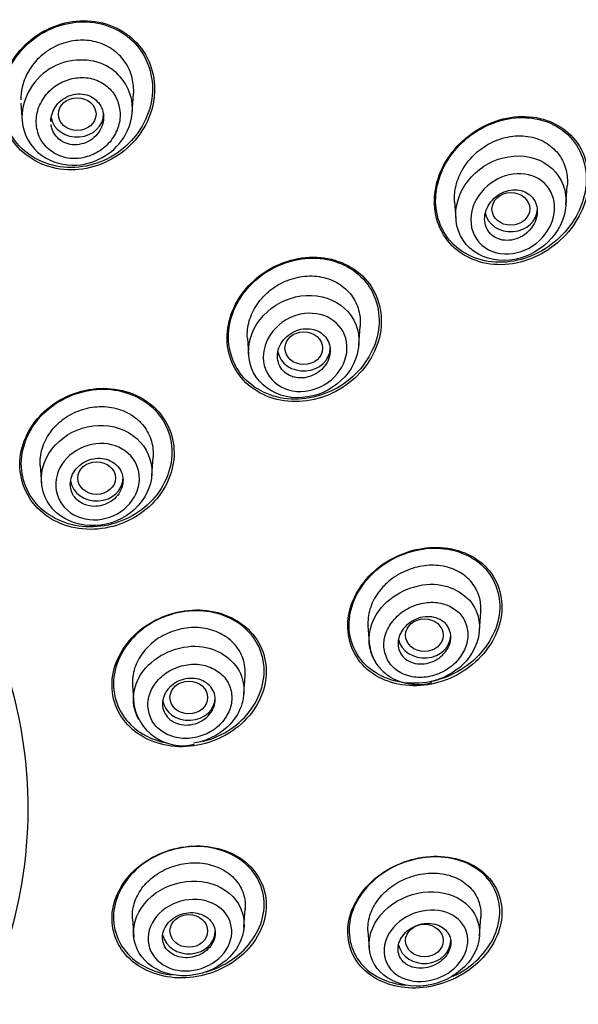
# Model space of a CAD drawing. Units: millimetres. Extents: x -21 to 982, y -32 to 2027.
# Drawn here: x 213 to 227, y 1565 to 1591 of the extents above; entities that cross this region are included whole.
import ezdxf

# ---------------------------------------------------------------- set-up
doc = ezdxf.new("R2010")
doc.units = ezdxf.units.MM
doc.layers.add('Default', color=7, linetype='Continuous')
doc.layers.add('DV1_Default', color=7, linetype='Continuous')

# ---------------------------------------------------------------- blocks, each defined once
blk = doc.blocks.new('SE')
at = {"layer": 'DV1_Default', "color": 7, "linetype": 'Continuous'}
for p, q in [((215.502, 1588.252), (215.537, 1588.755)), ((212.543, 1588.514), (212.579, 1588.011)), ((227.016, 1585.799), (227.052, 1586.323)), ((224.059, 1585.896), (224.09, 1585.45)), ((221.518, 1582.091), (221.553, 1582.594)), ((218.559, 1582.27), (218.59, 1581.827)), ((216.02, 1578.631), (216.054, 1579.116)), ((213.06, 1578.89), (213.094, 1578.405)), ((224.72, 1574.506), (224.755, 1575.01)), ((221.76, 1574.64), (221.791, 1574.198)), ((218.467, 1572.831), (218.501, 1573.317)), ((215.507, 1573.059), (215.541, 1572.573)), ((218.468, 1566.643), (218.502, 1567.129)), ((215.507, 1566.866), (215.541, 1566.38)), ((224.72, 1566.411), (224.755, 1566.914)), ((221.76, 1566.539), (221.791, 1566.098))]:
    blk.add_line(p, q, dxfattribs=at)
blk.add_arc((216.838, 1572.767), 1.308, 186.79, 283.6449, dxfattribs=at)
for centre, major_axis, start_param, end_param in [((196.717, 1576.32), (51.961, 0), -0.447532, 3.589125), ((196.717, 1576.381), (51.725, 0), -0.447532, 3.589125), ((196.717, 1576.748), (-50.8, 0), 3.141593, 6.283185), ((196.717, 1575.698), (50.555, 0), 0, 4.670691), ((196.717, 1575.913), (50.8, 0), 0, 1.024846), ((214.04, 1588.218), (-0.7, 0), 0.168368, 3.141593), ((225.556, 1585.704), (-0.7, 0), 0.174144, 3.141593), ((220.057, 1582.009), (-0.7, 0), 0.156012, 3.141593), ((214.557, 1578.56), (-0.7, 0), 0.137572, 3.141593), ((196.717, 1575.913), (50.8, 0), 4.754282, 6.283185), ((196.717, 1575.698), (50.555, 0), 4.754472, 6.283185), ((223.258, 1574.392), (-0.7, 0), 0.193613, 3.141593), ((196.717, 1569.793), (-16.021, 0), 2.826444, 3.381956), ((217.004, 1572.738), (-0.7, 0), 0.122933, 3.141593), ((217.004, 1566.542), (-0.7, 0), 0.18013, 3.141593), ((223.258, 1566.286), (-0.7, 0), 0.199756, 3.141593)]:
    blk.add_ellipse(centre, major_axis=major_axis, ratio=0.866025, start_param=start_param, end_param=end_param, dxfattribs=at)
for centre, major_axis, ratio in [((214.04, 1588.218), (-0.5, -0.001), 0.866104), ((225.553, 1585.703), (-0.501, -0.003), 0.865109), ((220.056, 1582.008), (-0.5, -0.001), 0.865797), ((214.557, 1578.56), (-0.5, 0), 0.866025), ((223.257, 1574.392), (-0.5, 0), 0.865597), ((217.004, 1572.738), (-0.5, 0), 0.866025), ((217.004, 1566.542), (-0.5, 0), 0.866025), ((223.257, 1566.286), (-0.5, 0), 0.865597)]:
    blk.add_ellipse(centre, major_axis=major_axis, ratio=ratio, dxfattribs=at)
for points, knots in [([(248.549, 1557.543), (249.144, 1558.678), (250.087, 1560.5), (251.327, 1563.489), (252.247, 1566.177), (252.915, 1568.595), (253.377, 1570.683), (253.69, 1572.47), (253.896, 1573.973), (254.029, 1575.248), (254.117, 1576.364), (254.178, 1577.503), (254.212, 1578.762), (254.206, 1580.233), (254.133, 1582.045), (253.964, 1584.028), (253.7, 1585.988), (253.439, 1587.46), (253.183, 1588.709), (252.933, 1589.789), (252.639, 1590.921), (252.355, 1591.91), (252.078, 1592.805), (251.773, 1593.726), (251.411, 1594.745), (250.959, 1595.922), (250.385, 1597.296), (249.645, 1598.908), (248.714, 1600.738), (247.672, 1602.575), (246.46, 1604.507), (245.068, 1606.515), (243.224, 1608.89), (241.074, 1611.324), (238.866, 1613.509), (237.054, 1615.123), (235.509, 1616.402), (233.944, 1617.613), (232.399, 1618.716), (231.022, 1619.635), (229.895, 1620.348), (228.661, 1621.092), (227.14, 1621.956), (225.149, 1623.001), (222.811, 1624.103), (220.582, 1625.032), (218.661, 1625.751), (216.916, 1626.348), (214.981, 1626.944), (212.815, 1627.529), (210.5, 1628.064), (207.873, 1628.567), (205.185, 1628.961), (202.338, 1629.255), (199.535, 1629.434), (197.746, 1629.457), (196.717, 1629.468)], [0, 0, 0, 0, 0.033457, 0.063682, 0.09175, 0.116459, 0.136811, 0.154279, 0.169599, 0.181371, 0.192085, 0.202493, 0.214785, 0.229168, 0.245855, 0.2683, 0.288316, 0.304163, 0.312376, 0.32471, 0.336776, 0.346566, 0.354769, 0.3641, 0.37481, 0.386241, 0.40054, 0.417929, 0.437536, 0.459758, 0.478719, 0.502759, 0.528751, 0.56338, 0.593967, 0.615192, 0.630314, 0.648898, 0.669411, 0.681981, 0.69385, 0.705477, 0.720802, 0.74094, 0.765802, 0.789858, 0.805109, 0.82011, 0.838556, 0.858463, 0.879061, 0.900804, 0.928425, 0.949823, 0.97568, 1, 1, 1, 1]), ([(247.577, 1557.016), (247.842, 1557.514), (248.433, 1558.626), (249.315, 1560.508), (250.294, 1562.88), (251.231, 1565.641), (252.14, 1569.121), (252.976, 1574.147), (253.143, 1582.277), (250.812, 1592.9), (244.756, 1604.116), (237.136, 1612.089), (229.849, 1617.297), (224.015, 1620.501), (217.639, 1623.114), (211.797, 1624.753), (207.033, 1625.621), (203.495, 1626.065), (200.221, 1626.33), (197.858, 1626.364), (196.717, 1626.38)], [0, 0, 0, 0, 0.016847, 0.037637, 0.062369, 0.094146, 0.125913, 0.171839, 0.249877, 0.374747, 0.500394, 0.625617, 0.68828, 0.750522, 0.808333, 0.874991, 0.9129, 0.937349, 0.969771, 1, 1, 1, 1]), ([(215.624, 1590.107), (215.273, 1590.486), (214.752, 1590.7), (213.683, 1590.698), (213.138, 1590.483), (212.328, 1589.764), (212.062, 1589.265), (211.957, 1588.228), (212.122, 1587.711), (212.821, 1586.956), (213.339, 1586.74), (214.423, 1586.74), (214.964, 1586.956), (215.77, 1587.673), (216.036, 1588.179), (216.138, 1589.205), (215.975, 1589.728), (215.624, 1590.107)], [0, 0, 0, 0, 0.125, 0.125, 0.25, 0.25, 0.375, 0.375, 0.5, 0.5, 0.625, 0.625, 0.75, 0.75, 0.875, 0.875, 1, 1, 1, 1]), ([(215.576, 1590.095), (215.232, 1590.464), (214.722, 1590.671), (213.678, 1590.665), (213.146, 1590.454), (212.357, 1589.749), (212.1, 1589.262), (211.999, 1588.249), (212.162, 1587.745), (212.847, 1587.01), (213.354, 1586.8), (214.412, 1586.804), (214.94, 1587.016), (215.724, 1587.719), (215.983, 1588.214), (216.08, 1589.216), (215.92, 1589.726), (215.576, 1590.095)], [0, 0, 0, 0, 0.125, 0.125, 0.25, 0.25, 0.375, 0.375, 0.5, 0.5, 0.625, 0.625, 0.75, 0.75, 0.875, 0.875, 1, 1, 1, 1]), ([(215.537, 1588.75), (215.547, 1588.896), (215.535, 1589.043), (215.5, 1589.182), (215.461, 1589.338), (215.392, 1589.488), (215.299, 1589.619), (215.209, 1589.745), (215.094, 1589.857), (214.963, 1589.945), (214.834, 1590.031), (214.687, 1590.096), (214.534, 1590.135), (214.38, 1590.174), (214.216, 1590.188), (214.055, 1590.176), (213.891, 1590.164), (213.725, 1590.125), (213.57, 1590.063), (213.411, 1589.999), (213.259, 1589.909), (213.127, 1589.801), (212.991, 1589.689), (212.872, 1589.555), (212.78, 1589.409), (212.686, 1589.261), (212.616, 1589.098), (212.578, 1588.931), (212.552, 1588.82), (212.539, 1588.707), (212.54, 1588.595)], [0, 0, 0, 0, 0.094103, 0.094103, 0.094103, 0.199444, 0.199444, 0.199444, 0.301513, 0.301513, 0.301513, 0.401669, 0.401669, 0.401669, 0.501875, 0.501875, 0.501875, 0.604119, 0.604119, 0.604119, 0.709601, 0.709601, 0.709601, 0.817951, 0.817951, 0.817951, 0.927622, 0.927622, 0.927622, 1, 1, 1, 1]), ([(215.487, 1588.589), (215.544, 1588.277), (215.426, 1587.688), (214.82, 1587.058), (213.97, 1586.773), (212.974, 1587.04), (212.328, 1588.156), (213.1, 1589.632), (214.814, 1589.773), (215.413, 1588.992), (215.487, 1588.589)], [0, 0, 0, 0, 0.110109, 0.194782, 0.283024, 0.393859, 0.518646, 0.697357, 0.857493, 1, 1, 1, 1]), ([(215.157, 1588.409), (215.13, 1588.539), (215.029, 1588.789), (214.725, 1589.06), (214.335, 1589.207), (213.903, 1589.183), (213.493, 1589.019), (213.169, 1588.711), (212.961, 1588.318), (212.938, 1587.878), (213.079, 1587.461), (213.413, 1587.163), (213.844, 1587.009), (214.305, 1587.064), (214.722, 1587.264), (215.02, 1587.598), (215.19, 1587.997), (215.185, 1588.276), (215.157, 1588.409)], [0, 0, 0, 0, 0.059984, 0.119518, 0.179134, 0.23933, 0.300957, 0.362347, 0.426716, 0.489763, 0.555608, 0.620945, 0.685703, 0.751381, 0.813886, 0.877733, 0.938903, 1, 1, 1, 1]), ([(213.34, 1588.024), (213.34, 1588.073), (213.346, 1588.123), (213.357, 1588.172), (213.374, 1588.247), (213.405, 1588.322), (213.446, 1588.389), (213.489, 1588.458), (213.544, 1588.521), (213.606, 1588.574), (213.67, 1588.627), (213.743, 1588.671), (213.82, 1588.702), (213.897, 1588.732), (213.979, 1588.751), (214.06, 1588.755), (214.14, 1588.759), (214.22, 1588.75), (214.294, 1588.728), (214.366, 1588.707), (214.435, 1588.673), (214.494, 1588.63), (214.552, 1588.587), (214.603, 1588.533), (214.642, 1588.474), (214.681, 1588.414), (214.709, 1588.346), (214.725, 1588.277), (214.741, 1588.206), (214.744, 1588.131), (214.736, 1588.058), (214.726, 1587.982), (214.704, 1587.907), (214.67, 1587.837), (214.635, 1587.765), (214.587, 1587.697), (214.531, 1587.639), (214.473, 1587.58), (214.405, 1587.53), (214.331, 1587.491), (214.257, 1587.453), (214.177, 1587.427), (214.095, 1587.414), (214.016, 1587.402), (213.934, 1587.402), (213.856, 1587.416), (213.781, 1587.43), (213.708, 1587.457), (213.644, 1587.494), (213.58, 1587.531), (213.524, 1587.579), (213.478, 1587.634), (213.433, 1587.689), (213.397, 1587.753), (213.374, 1587.82), (213.361, 1587.86), (213.351, 1587.9), (213.346, 1587.942)], [0, 0, 0, 0, 0.035709, 0.035709, 0.035709, 0.091445, 0.091445, 0.091445, 0.148222, 0.148222, 0.148222, 0.205539, 0.205539, 0.205539, 0.262246, 0.262246, 0.262246, 0.317448, 0.317448, 0.317448, 0.370979, 0.370979, 0.370979, 0.42345, 0.42345, 0.42345, 0.475889, 0.475889, 0.475889, 0.529287, 0.529287, 0.529287, 0.584237, 0.584237, 0.584237, 0.640702, 0.640702, 0.640702, 0.697979, 0.697979, 0.697979, 0.754953, 0.754953, 0.754953, 0.810622, 0.810622, 0.810622, 0.864618, 0.864618, 0.864618, 0.917346, 0.917346, 0.917346, 0.969722, 0.969722, 0.969722, 1, 1, 1, 1]), ([(227.144, 1587.661), (226.79, 1588.015), (226.269, 1588.187), (225.216, 1588.12), (224.682, 1587.883), (223.872, 1587.141), (223.595, 1586.635), (223.475, 1585.595), (223.64, 1585.08), (224.346, 1584.371), (224.866, 1584.194), (225.931, 1584.261), (226.463, 1584.499), (227.269, 1585.242), (227.546, 1585.756), (227.663, 1586.787), (227.498, 1587.307), (227.144, 1587.661)], [0, 0, 0, 0, 0.125, 0.125, 0.25, 0.25, 0.375, 0.375, 0.5, 0.5, 0.625, 0.625, 0.75, 0.75, 0.875, 0.875, 1, 1, 1, 1]), ([(227.064, 1587.674), (226.708, 1588.011), (226.194, 1588.165), (225.165, 1588.075), (224.647, 1587.834), (223.871, 1587.094), (223.61, 1586.594), (223.517, 1585.579), (223.692, 1585.081), (224.401, 1584.408), (224.915, 1584.249), (225.956, 1584.338), (226.471, 1584.581), (227.243, 1585.323), (227.503, 1585.829), (227.594, 1586.836), (227.42, 1587.338), (227.064, 1587.674)], [0, 0, 0, 0, 0.125, 0.125, 0.25, 0.25, 0.375, 0.375, 0.5, 0.5, 0.625, 0.625, 0.75, 0.75, 0.875, 0.875, 1, 1, 1, 1]), ([(224.059, 1585.892), (224.051, 1586.014), (224.059, 1586.139), (224.084, 1586.262), (224.115, 1586.418), (224.173, 1586.573), (224.252, 1586.717), (224.335, 1586.867), (224.443, 1587.009), (224.568, 1587.131), (224.699, 1587.258), (224.851, 1587.367), (225.012, 1587.45), (225.177, 1587.535), (225.357, 1587.595), (225.536, 1587.623), (225.712, 1587.651), (225.893, 1587.649), (226.062, 1587.617), (226.224, 1587.585), (226.379, 1587.524), (226.514, 1587.438), (226.641, 1587.356), (226.753, 1587.249), (226.839, 1587.127), (226.922, 1587.008), (226.984, 1586.872), (227.019, 1586.729), (227.051, 1586.598), (227.062, 1586.458), (227.052, 1586.319)], [0, 0, 0, 0, 0.077878, 0.077878, 0.077878, 0.177186, 0.177186, 0.177186, 0.281493, 0.281493, 0.281493, 0.390474, 0.390474, 0.390474, 0.50198, 0.50198, 0.50198, 0.6119, 0.6119, 0.6119, 0.716975, 0.716975, 0.716975, 0.81645, 0.81645, 0.81645, 0.912147, 0.912147, 0.912147, 1, 1, 1, 1]), ([(226.049, 1587.079), (225.686, 1587.156), (225.293, 1587.087), (224.626, 1586.726), (224.345, 1586.428), (224.053, 1585.731), (224.048, 1585.321), (224.383, 1584.661), (224.718, 1584.428), (225.462, 1584.289), (225.861, 1584.372), (226.521, 1584.754), (226.789, 1585.057), (227.057, 1585.744), (227.054, 1586.135), (226.725, 1586.777), (226.411, 1587.002), (226.049, 1587.079)], [0, 0, 0, 0, 0.125, 0.125, 0.25, 0.25, 0.375, 0.375, 0.5, 0.5, 0.625, 0.625, 0.75, 0.75, 0.875, 0.875, 1, 1, 1, 1]), ([(226.02, 1586.609), (226.281, 1586.547), (226.495, 1586.385), (226.73, 1585.934), (226.745, 1585.655), (226.569, 1585.131), (226.38, 1584.886), (225.883, 1584.559), (225.571, 1584.475), (224.983, 1584.56), (224.714, 1584.738), (224.453, 1585.26), (224.465, 1585.587), (224.713, 1586.137), (224.943, 1586.365), (225.466, 1586.631), (225.76, 1586.672), (226.02, 1586.609)], [0, 0, 0, 0, 0.125, 0.125, 0.25, 0.25, 0.375, 0.375, 0.5, 0.5, 0.625, 0.625, 0.75, 0.75, 0.875, 0.875, 1, 1, 1, 1]), ([(225.334, 1584.877), (225.411, 1584.864), (225.493, 1584.864), (225.572, 1584.877), (225.652, 1584.89), (225.731, 1584.916), (225.804, 1584.953), (225.88, 1584.991), (225.952, 1585.042), (226.013, 1585.101), (226.076, 1585.161), (226.129, 1585.232), (226.17, 1585.307), (226.209, 1585.381), (226.236, 1585.461), (226.248, 1585.542), (226.26, 1585.618), (226.258, 1585.697), (226.242, 1585.77), (226.226, 1585.839), (226.198, 1585.905), (226.158, 1585.963), (226.12, 1586.018), (226.071, 1586.067), (226.015, 1586.105), (225.959, 1586.144), (225.894, 1586.172), (225.827, 1586.189), (225.757, 1586.207), (225.682, 1586.213), (225.608, 1586.208), (225.53, 1586.202), (225.451, 1586.184), (225.377, 1586.155), (225.299, 1586.124), (225.224, 1586.081), (225.158, 1586.028), (225.09, 1585.974), (225.03, 1585.909), (224.982, 1585.838), (224.935, 1585.767), (224.899, 1585.688), (224.878, 1585.608), (224.858, 1585.532), (224.851, 1585.451), (224.859, 1585.375), (224.867, 1585.303), (224.888, 1585.232), (224.921, 1585.169), (224.952, 1585.109), (224.996, 1585.054), (225.047, 1585.01), (225.099, 1584.966), (225.159, 1584.931), (225.224, 1584.907), (225.259, 1584.894), (225.297, 1584.884), (225.334, 1584.877)], [0, 0, 0, 0, 0.055253, 0.055253, 0.055253, 0.110387, 0.110387, 0.110387, 0.167362, 0.167362, 0.167362, 0.225345, 0.225345, 0.225345, 0.282362, 0.282362, 0.282362, 0.336823, 0.336823, 0.336823, 0.388461, 0.388461, 0.388461, 0.438359, 0.438359, 0.438359, 0.488215, 0.488215, 0.488215, 0.539603, 0.539603, 0.539603, 0.593492, 0.593492, 0.593492, 0.649914, 0.649914, 0.649914, 0.707796, 0.707796, 0.707796, 0.765255, 0.765255, 0.765255, 0.820513, 0.820513, 0.820513, 0.872916, 0.872916, 0.872916, 0.923208, 0.923208, 0.923208, 0.972941, 0.972941, 0.972941, 1, 1, 1, 1]), ([(221.679, 1583.859), (221.34, 1584.223), (220.831, 1584.425), (219.775, 1584.422), (219.228, 1584.219), (218.396, 1583.527), (218.108, 1583.041), (217.966, 1582.028), (218.117, 1581.523), (218.792, 1580.794), (219.298, 1580.589), (220.369, 1580.59), (220.91, 1580.794), (221.741, 1581.487), (222.028, 1581.98), (222.167, 1582.983), (222.018, 1583.494), (221.679, 1583.859)], [0, 0, 0, 0, 0.125, 0.125, 0.25, 0.25, 0.375, 0.375, 0.5, 0.5, 0.625, 0.625, 0.75, 0.75, 0.875, 0.875, 1, 1, 1, 1]), ([(221.638, 1583.838), (221.31, 1584.196), (220.814, 1584.396), (219.784, 1584.398), (219.249, 1584.202), (218.432, 1583.531), (218.148, 1583.058), (218.003, 1582.069), (218.147, 1581.574), (218.801, 1580.858), (219.294, 1580.655), (220.339, 1580.651), (220.869, 1580.848), (221.684, 1581.521), (221.967, 1582.001), (222.109, 1582.979), (221.967, 1583.479), (221.638, 1583.838)], [0, 0, 0, 0, 0.125, 0.125, 0.25, 0.25, 0.375, 0.375, 0.5, 0.5, 0.625, 0.625, 0.75, 0.75, 0.875, 0.875, 1, 1, 1, 1]), ([(218.56, 1582.267), (218.56, 1582.269), (218.559, 1582.271), (218.559, 1582.273), (218.549, 1582.423), (218.567, 1582.58), (218.61, 1582.729), (218.653, 1582.882), (218.724, 1583.032), (218.816, 1583.168), (218.911, 1583.308), (219.032, 1583.437), (219.167, 1583.545), (219.305, 1583.654), (219.463, 1583.745), (219.627, 1583.808), (219.793, 1583.873), (219.971, 1583.912), (220.145, 1583.922), (220.317, 1583.931), (220.491, 1583.912), (220.651, 1583.866), (220.806, 1583.821), (220.953, 1583.748), (221.078, 1583.654), (221.2, 1583.563), (221.304, 1583.448), (221.382, 1583.32), (221.458, 1583.195), (221.511, 1583.053), (221.537, 1582.907), (221.556, 1582.804), (221.561, 1582.697), (221.553, 1582.59)], [0, 0, 0, 0, 0.001234, 0.001234, 0.001234, 0.100477, 0.100477, 0.100477, 0.201882, 0.201882, 0.201882, 0.306654, 0.306654, 0.306654, 0.413435, 0.413435, 0.413435, 0.52146, 0.52146, 0.52146, 0.628075, 0.628075, 0.628075, 0.731713, 0.731713, 0.731713, 0.832132, 0.832132, 0.832132, 0.930669, 0.930669, 0.930669, 1, 1, 1, 1]), ([(220.541, 1583.373), (220.176, 1583.456), (219.776, 1583.395), (219.102, 1583.044), (218.822, 1582.747), (218.548, 1582.064), (218.556, 1581.672), (218.894, 1581.036), (219.218, 1580.805), (219.955, 1580.647), (220.361, 1580.715), (221.033, 1581.08), (221.303, 1581.378), (221.563, 1582.058), (221.55, 1582.441), (221.216, 1583.063), (220.905, 1583.289), (220.541, 1583.373)], [0, 0, 0, 0, 0.125, 0.125, 0.25, 0.25, 0.375, 0.375, 0.5, 0.5, 0.625, 0.625, 0.75, 0.75, 0.875, 0.875, 1, 1, 1, 1]), ([(220.492, 1582.902), (220.757, 1582.837), (220.976, 1582.672), (221.218, 1582.225), (221.236, 1581.948), (221.06, 1581.432), (220.867, 1581.195), (220.362, 1580.89), (220.048, 1580.823), (219.471, 1580.927), (219.214, 1581.104), (218.951, 1581.601), (218.951, 1581.911), (219.179, 1582.445), (219.403, 1582.671), (219.928, 1582.931), (220.227, 1582.968), (220.492, 1582.902)], [0, 0, 0, 0, 0.125, 0.125, 0.25, 0.25, 0.375, 0.375, 0.5, 0.5, 0.625, 0.625, 0.75, 0.75, 0.875, 0.875, 1, 1, 1, 1]), ([(219.851, 1581.228), (219.927, 1581.214), (220.008, 1581.213), (220.087, 1581.225), (220.166, 1581.237), (220.245, 1581.261), (220.318, 1581.297), (220.393, 1581.332), (220.462, 1581.38), (220.522, 1581.436), (220.582, 1581.493), (220.634, 1581.559), (220.673, 1581.63), (220.711, 1581.699), (220.737, 1581.776), (220.749, 1581.852), (220.761, 1581.926), (220.759, 1582.002), (220.743, 1582.073), (220.728, 1582.142), (220.7, 1582.208), (220.66, 1582.266), (220.622, 1582.323), (220.571, 1582.373), (220.514, 1582.413), (220.456, 1582.453), (220.39, 1582.483), (220.32, 1582.502), (220.249, 1582.521), (220.173, 1582.529), (220.097, 1582.524), (220.019, 1582.52), (219.939, 1582.503), (219.865, 1582.475), (219.788, 1582.447), (219.714, 1582.406), (219.65, 1582.356), (219.584, 1582.305), (219.526, 1582.244), (219.48, 1582.177), (219.434, 1582.11), (219.399, 1582.036), (219.379, 1581.961), (219.359, 1581.887), (219.352, 1581.81), (219.359, 1581.737), (219.367, 1581.665), (219.387, 1581.595), (219.42, 1581.533), (219.452, 1581.471), (219.496, 1581.416), (219.548, 1581.37), (219.6, 1581.324), (219.662, 1581.287), (219.729, 1581.261), (219.768, 1581.247), (219.809, 1581.235), (219.851, 1581.228)], [0, 0, 0, 0, 0.054707, 0.054707, 0.054707, 0.109345, 0.109345, 0.109345, 0.165004, 0.165004, 0.165004, 0.221191, 0.221191, 0.221191, 0.276781, 0.276781, 0.276781, 0.330896, 0.330896, 0.330896, 0.383372, 0.383372, 0.383372, 0.434809, 0.434809, 0.434809, 0.486215, 0.486215, 0.486215, 0.538561, 0.538561, 0.538561, 0.592428, 0.592428, 0.592428, 0.647781, 0.647781, 0.647781, 0.703929, 0.703929, 0.703929, 0.759781, 0.759781, 0.759781, 0.814353, 0.814353, 0.814353, 0.867285, 0.867285, 0.867285, 0.918974, 0.918974, 0.918974, 0.970318, 0.970318, 0.970318, 1, 1, 1, 1]), ([(216.141, 1580.385), (215.792, 1580.74), (215.281, 1580.941), (214.213, 1580.945), (213.668, 1580.746), (212.851, 1580.069), (212.578, 1579.587), (212.474, 1578.609), (212.641, 1578.117), (213.337, 1577.406), (213.847, 1577.203), (214.92, 1577.196), (215.463, 1577.394), (216.281, 1578.074), (216.552, 1578.558), (216.655, 1579.536), (216.489, 1580.03), (216.141, 1580.385)], [0, 0, 0, 0, 0.125, 0.125, 0.25, 0.25, 0.375, 0.375, 0.5, 0.5, 0.625, 0.625, 0.75, 0.75, 0.875, 0.875, 1, 1, 1, 1]), ([(216.102, 1580.369), (215.764, 1580.717), (215.266, 1580.915), (214.223, 1580.923), (213.69, 1580.731), (212.89, 1580.073), (212.621, 1579.603), (212.514, 1578.648), (212.676, 1578.166), (213.351, 1577.47), (213.848, 1577.27), (214.894, 1577.259), (215.425, 1577.45), (216.227, 1578.111), (216.494, 1578.583), (216.6, 1579.537), (216.44, 1580.02), (216.102, 1580.369)], [0, 0, 0, 0, 0.125, 0.125, 0.25, 0.25, 0.375, 0.375, 0.5, 0.5, 0.625, 0.625, 0.75, 0.75, 0.875, 0.875, 1, 1, 1, 1]), ([(213.06, 1578.888), (213.05, 1579.037), (213.067, 1579.191), (213.111, 1579.338), (213.155, 1579.488), (213.227, 1579.634), (213.321, 1579.765), (213.416, 1579.899), (213.536, 1580.02), (213.671, 1580.121), (213.808, 1580.223), (213.965, 1580.305), (214.128, 1580.362), (214.291, 1580.42), (214.466, 1580.452), (214.637, 1580.457), (214.806, 1580.462), (214.978, 1580.44), (215.135, 1580.392), (215.291, 1580.345), (215.438, 1580.272), (215.563, 1580.179), (215.641, 1580.121), (215.712, 1580.054), (215.773, 1579.982)], [0, 0, 0, 0, 0.127771, 0.127771, 0.127771, 0.25734, 0.25734, 0.25734, 0.388849, 0.388849, 0.388849, 0.522031, 0.522031, 0.522031, 0.655837, 0.655837, 0.655837, 0.788796, 0.788796, 0.788796, 0.919826, 0.919826, 0.919826, 1, 1, 1, 1]), ([(215.018, 1579.918), (214.651, 1580.003), (214.246, 1579.948), (213.569, 1579.601), (213.295, 1579.306), (213.044, 1578.634), (213.066, 1578.257), (213.416, 1577.643), (213.736, 1577.417), (214.471, 1577.251), (214.88, 1577.309), (215.555, 1577.662), (215.823, 1577.957), (216.069, 1578.629), (216.043, 1579.002), (215.698, 1579.607), (215.386, 1579.832), (215.018, 1579.918)], [0, 0, 0, 0, 0.125, 0.125, 0.25, 0.25, 0.375, 0.375, 0.5, 0.5, 0.625, 0.625, 0.75, 0.75, 0.875, 0.875, 1, 1, 1, 1]), ([(215.773, 1579.982), (215.87, 1579.867), (215.945, 1579.734), (215.993, 1579.594), (216.041, 1579.453), (216.063, 1579.301), (216.056, 1579.151), (216.056, 1579.139), (216.055, 1579.126), (216.054, 1579.114)], [0, 0, 0, 0, 0.480534, 0.480534, 0.480534, 0.960879, 0.960879, 0.960879, 1, 1, 1, 1]), ([(214.955, 1579.446), (215.225, 1579.38), (215.45, 1579.214), (215.703, 1578.772), (215.728, 1578.499), (215.557, 1577.99), (215.363, 1577.76), (214.856, 1577.472), (214.541, 1577.417), (213.971, 1577.533), (213.72, 1577.705), (213.451, 1578.181), (213.437, 1578.476), (213.642, 1578.995), (213.858, 1579.219), (214.381, 1579.477), (214.684, 1579.513), (214.955, 1579.446)], [0, 0, 0, 0, 0.125, 0.125, 0.25, 0.25, 0.375, 0.375, 0.5, 0.5, 0.625, 0.625, 0.75, 0.75, 0.875, 0.875, 1, 1, 1, 1]), ([(214.363, 1577.822), (214.439, 1577.808), (214.52, 1577.806), (214.598, 1577.816), (214.677, 1577.826), (214.756, 1577.849), (214.828, 1577.882), (214.901, 1577.915), (214.97, 1577.96), (215.028, 1578.013), (215.087, 1578.066), (215.138, 1578.129), (215.175, 1578.196), (215.212, 1578.263), (215.238, 1578.335), (215.25, 1578.408), (215.261, 1578.48), (215.259, 1578.554), (215.244, 1578.623), (215.229, 1578.691), (215.201, 1578.758), (215.162, 1578.816), (215.123, 1578.874), (215.072, 1578.925), (215.013, 1578.967), (214.955, 1579.008), (214.887, 1579.04), (214.816, 1579.06), (214.744, 1579.081), (214.666, 1579.09), (214.589, 1579.087), (214.511, 1579.084), (214.431, 1579.069), (214.356, 1579.043), (214.281, 1579.017), (214.208, 1578.979), (214.144, 1578.931), (214.08, 1578.884), (214.023, 1578.826), (213.978, 1578.763), (213.934, 1578.699), (213.9, 1578.629), (213.88, 1578.557), (213.86, 1578.486), (213.853, 1578.412), (213.86, 1578.341), (213.867, 1578.27), (213.887, 1578.201), (213.919, 1578.139), (213.951, 1578.077), (213.996, 1578.02), (214.049, 1577.973), (214.102, 1577.926), (214.165, 1577.887), (214.233, 1577.86), (214.275, 1577.843), (214.318, 1577.831), (214.363, 1577.822)], [0, 0, 0, 0, 0.054229, 0.054229, 0.054229, 0.108425, 0.108425, 0.108425, 0.163104, 0.163104, 0.163104, 0.218028, 0.218028, 0.218028, 0.272652, 0.272652, 0.272652, 0.326553, 0.326553, 0.326553, 0.379644, 0.379644, 0.379644, 0.432209, 0.432209, 0.432209, 0.484756, 0.484756, 0.484756, 0.537788, 0.537788, 0.537788, 0.591596, 0.591596, 0.591596, 0.64614, 0.64614, 0.64614, 0.701053, 0.701053, 0.701053, 0.755797, 0.755797, 0.755797, 0.809911, 0.809911, 0.809911, 0.863227, 0.863227, 0.863227, 0.915932, 0.915932, 0.915932, 0.968462, 0.968462, 0.968462, 1, 1, 1, 1]), ([(224.924, 1576.165), (224.603, 1576.517), (224.111, 1576.715), (223.069, 1576.73), (222.516, 1576.547), (221.654, 1575.897), (221.342, 1575.428), (221.16, 1574.452), (221.294, 1573.962), (221.935, 1573.258), (222.424, 1573.057), (223.48, 1573.04), (224.026, 1573.224), (224.889, 1573.879), (225.199, 1574.353), (225.378, 1575.322), (225.246, 1575.814), (224.924, 1576.165)], [0, 0, 0, 0, 0.125, 0.125, 0.25, 0.25, 0.375, 0.375, 0.5, 0.5, 0.625, 0.625, 0.75, 0.75, 0.875, 0.875, 1, 1, 1, 1]), ([(224.889, 1576.14), (224.581, 1576.488), (224.104, 1576.687), (223.089, 1576.714), (222.547, 1576.541), (221.698, 1575.915), (221.387, 1575.46), (221.195, 1574.509), (221.318, 1574.028), (221.933, 1573.331), (222.407, 1573.129), (223.437, 1573.1), (223.972, 1573.275), (224.822, 1573.905), (225.131, 1574.364), (225.32, 1575.309), (225.198, 1575.793), (224.889, 1576.14)], [0, 0, 0, 0, 0.125, 0.125, 0.25, 0.25, 0.375, 0.375, 0.5, 0.5, 0.625, 0.625, 0.75, 0.75, 0.875, 0.875, 1, 1, 1, 1]), ([(224.755, 1575.005), (224.763, 1575.128), (224.753, 1575.251), (224.725, 1575.366), (224.691, 1575.503), (224.629, 1575.634), (224.546, 1575.747), (224.463, 1575.861), (224.356, 1575.96), (224.233, 1576.038), (224.108, 1576.117), (223.964, 1576.176), (223.813, 1576.21), (223.657, 1576.246), (223.49, 1576.256), (223.323, 1576.242), (223.152, 1576.227), (222.978, 1576.185), (222.814, 1576.12), (222.649, 1576.054), (222.49, 1575.962), (222.352, 1575.852), (222.259, 1575.778), (222.174, 1575.695), (222.1, 1575.606)], [0, 0, 0, 0, 0.107404, 0.107404, 0.107404, 0.235393, 0.235393, 0.235393, 0.363447, 0.363447, 0.363447, 0.494104, 0.494104, 0.494104, 0.6289, 0.6289, 0.6289, 0.76736, 0.76736, 0.76736, 0.907508, 0.907508, 0.907508, 1, 1, 1, 1]), ([(221.971, 1573.673), (221.894, 1573.788), (221.707, 1574.226), (221.957, 1575.279), (223.509, 1576.023), (224.835, 1575.206), (224.737, 1574.267), (224.518, 1573.91)], [0, 0, 0, 0, 0.079095, 0.268683, 0.540197, 0.783491, 1, 1, 1, 1]), ([(222.1, 1575.606), (221.995, 1575.48), (221.91, 1575.339), (221.852, 1575.193), (221.794, 1575.047), (221.762, 1574.893), (221.758, 1574.744), (221.757, 1574.709), (221.758, 1574.673), (221.761, 1574.638)], [0, 0, 0, 0, 0.446843, 0.446843, 0.446843, 0.894234, 0.894234, 0.894234, 1, 1, 1, 1]), ([(218.579, 1574.548), (218.229, 1574.883), (217.719, 1575.067), (216.662, 1575.055), (216.114, 1574.857), (215.296, 1574.188), (215.023, 1573.717), (214.923, 1572.756), (215.097, 1572.285), (215.794, 1571.613), (216.303, 1571.426), (217.371, 1571.437), (217.914, 1571.635), (218.733, 1572.31), (219.004, 1572.787), (219.101, 1573.739), (218.929, 1574.213), (218.579, 1574.548)], [0, 0, 0, 0, 0.125, 0.125, 0.25, 0.25, 0.375, 0.375, 0.5, 0.5, 0.625, 0.625, 0.75, 0.75, 0.875, 0.875, 1, 1, 1, 1]), ([(224.271, 1573.911), (224.339, 1574.029), (224.433, 1574.281), (224.398, 1574.659), (224.218, 1574.985), (223.895, 1575.199), (223.494, 1575.291), (223.057, 1575.222), (222.646, 1575.025), (222.336, 1574.69), (222.157, 1574.285), (222.196, 1573.869), (222.4, 1573.515), (222.766, 1573.309), (223.197, 1573.242), (223.632, 1573.345), (224.02, 1573.569), (224.202, 1573.791), (224.271, 1573.911)], [0, 0, 0, 0, 0.059984, 0.119518, 0.179134, 0.23933, 0.300957, 0.362347, 0.426716, 0.489763, 0.555608, 0.620945, 0.685703, 0.751381, 0.813886, 0.877733, 0.938903, 1, 1, 1, 1]), ([(218.547, 1574.527), (218.21, 1574.858), (217.715, 1575.041), (216.683, 1575.039), (216.147, 1574.851), (215.341, 1574.205), (215.069, 1573.747), (214.961, 1572.809), (215.124, 1572.347), (215.71, 1571.77), (216.046, 1571.603), (216.416, 1571.534)], [0, 0, 0, 0, 0.210892, 0.210892, 0.421783, 0.421783, 0.632675, 0.632675, 0.843566, 0.843566, 1, 1, 1, 1]), ([(222.67, 1574.52), (222.713, 1574.585), (222.769, 1574.645), (222.832, 1574.695), (222.895, 1574.745), (222.966, 1574.788), (223.041, 1574.818), (223.117, 1574.85), (223.198, 1574.87), (223.278, 1574.878), (223.359, 1574.886), (223.441, 1574.881), (223.516, 1574.864), (223.591, 1574.846), (223.662, 1574.816), (223.723, 1574.776), (223.782, 1574.737), (223.833, 1574.686), (223.872, 1574.629), (223.909, 1574.573), (223.935, 1574.509), (223.948, 1574.443), (223.961, 1574.378), (223.961, 1574.308), (223.949, 1574.24), (223.937, 1574.172), (223.912, 1574.103), (223.877, 1574.04), (223.841, 1573.975), (223.793, 1573.914), (223.738, 1573.861), (223.681, 1573.807), (223.614, 1573.759), (223.544, 1573.722), (223.471, 1573.684), (223.392, 1573.657), (223.312, 1573.641), (223.232, 1573.626), (223.149, 1573.623), (223.071, 1573.632), (222.993, 1573.642), (222.918, 1573.665), (222.851, 1573.698), (222.787, 1573.732), (222.729, 1573.776), (222.683, 1573.829), (222.638, 1573.881), (222.604, 1573.941), (222.583, 1574.006), (222.563, 1574.069), (222.554, 1574.137), (222.559, 1574.206), (222.564, 1574.274), (222.581, 1574.343), (222.609, 1574.409), (222.626, 1574.447), (222.646, 1574.484), (222.67, 1574.52)], [0, 0, 0, 0, 0.054707, 0.054707, 0.054707, 0.109345, 0.109345, 0.109345, 0.165004, 0.165004, 0.165004, 0.221191, 0.221191, 0.221191, 0.276781, 0.276781, 0.276781, 0.330896, 0.330896, 0.330896, 0.383372, 0.383372, 0.383372, 0.434809, 0.434809, 0.434809, 0.486215, 0.486215, 0.486215, 0.538561, 0.538561, 0.538561, 0.592428, 0.592428, 0.592428, 0.647781, 0.647781, 0.647781, 0.703929, 0.703929, 0.703929, 0.759781, 0.759781, 0.759781, 0.814353, 0.814353, 0.814353, 0.867285, 0.867285, 0.867285, 0.918974, 0.918974, 0.918974, 0.970318, 0.970318, 0.970318, 1, 1, 1, 1]), ([(218.5, 1573.493), (218.488, 1573.637), (218.448, 1573.779), (218.383, 1573.907), (218.318, 1574.036), (218.226, 1574.153), (218.115, 1574.251), (218.004, 1574.35), (217.871, 1574.43), (217.726, 1574.487), (217.58, 1574.545), (217.418, 1574.581), (217.254, 1574.591), (217.087, 1574.601), (216.914, 1574.585), (216.748, 1574.545), (216.58, 1574.505), (216.415, 1574.438), (216.266, 1574.352), (216.118, 1574.265), (215.981, 1574.155), (215.869, 1574.031), (215.759, 1573.908), (215.668, 1573.769), (215.606, 1573.624), (215.546, 1573.481), (215.511, 1573.328), (215.505, 1573.18), (215.504, 1573.139), (215.504, 1573.098), (215.507, 1573.057)], [0, 0, 0, 0, 0.105464, 0.105464, 0.105464, 0.210886, 0.210886, 0.210886, 0.316987, 0.316987, 0.316987, 0.424488, 0.424488, 0.424488, 0.533522, 0.533522, 0.533522, 0.643818, 0.643818, 0.643818, 0.754111, 0.754111, 0.754111, 0.863137, 0.863137, 0.863137, 0.970546, 0.970546, 0.970546, 1, 1, 1, 1]), ([(217.373, 1571.569), (217.7, 1571.652), (218.01, 1571.805), (218.671, 1572.339), (218.941, 1572.802), (219.047, 1573.731), (218.885, 1574.196), (218.547, 1574.527)], [0, 0, 0, 0, 0.242198, 0.242198, 0.621099, 0.621099, 1, 1, 1, 1]), ([(215.673, 1572.161), (215.619, 1572.259), (215.462, 1572.677), (215.697, 1573.682), (217.275, 1574.378), (218.591, 1573.503), (218.482, 1572.573), (218.252, 1572.222)], [0, 0, 0, 0, 0.064113, 0.256187, 0.531756, 0.777757, 1, 1, 1, 1]), ([(221.793, 1574.191), (221.815, 1574.046), (221.858, 1573.814), (222.062, 1573.509), (222.3, 1573.305), (222.603, 1573.146), (222.964, 1573.076), (223.287, 1573.079), (223.432, 1573.128), (223.456, 1573.136)], [0, 0, 0, 0, 0.181502, 0.343966, 0.486328, 0.607737, 0.796373, 0.970027, 1, 1, 1, 1]), ([(224.518, 1573.91), (224.349, 1573.633), (223.98, 1573.327), (223.545, 1573.188), (223.43, 1573.164)], [0, 0, 0, 0, 0.7384, 1, 1, 1, 1]), ([(217.991, 1572.222), (218.063, 1572.337), (218.164, 1572.584), (218.138, 1572.965), (217.964, 1573.301), (217.642, 1573.533), (217.239, 1573.645), (216.797, 1573.594), (216.385, 1573.413), (216.076, 1573.095), (215.897, 1572.708), (215.926, 1572.303), (216.113, 1571.946), (216.463, 1571.719), (216.887, 1571.621), (217.328, 1571.694), (217.727, 1571.893), (217.917, 1572.106), (217.991, 1572.222)], [0, 0, 0, 0, 0.060765, 0.12131, 0.181902, 0.242756, 0.304928, 0.36642, 0.430367, 0.493028, 0.557627, 0.621963, 0.685936, 0.750548, 0.812856, 0.876687, 0.93813, 1, 1, 1, 1]), ([(216.423, 1572.921), (216.467, 1572.982), (216.523, 1573.039), (216.587, 1573.086), (216.65, 1573.132), (216.722, 1573.171), (216.797, 1573.198), (216.872, 1573.225), (216.953, 1573.241), (217.032, 1573.245), (217.112, 1573.249), (217.192, 1573.241), (217.266, 1573.221), (217.339, 1573.201), (217.409, 1573.169), (217.469, 1573.128), (217.528, 1573.087), (217.579, 1573.036), (217.617, 1572.978), (217.655, 1572.921), (217.681, 1572.857), (217.694, 1572.79), (217.707, 1572.724), (217.707, 1572.654), (217.695, 1572.586), (217.682, 1572.518), (217.657, 1572.449), (217.62, 1572.387), (217.583, 1572.323), (217.535, 1572.264), (217.478, 1572.213), (217.42, 1572.161), (217.353, 1572.117), (217.281, 1572.084), (217.209, 1572.05), (217.13, 1572.026), (217.051, 1572.015), (216.971, 1572.004), (216.89, 1572.004), (216.813, 1572.017), (216.737, 1572.029), (216.663, 1572.054), (216.598, 1572.089), (216.534, 1572.124), (216.476, 1572.17), (216.431, 1572.224), (216.386, 1572.276), (216.351, 1572.337), (216.33, 1572.402), (216.309, 1572.466), (216.301, 1572.535), (216.305, 1572.604), (216.31, 1572.672), (216.328, 1572.741), (216.357, 1572.807), (216.375, 1572.846), (216.397, 1572.884), (216.423, 1572.921)], [0, 0, 0, 0, 0.054229, 0.054229, 0.054229, 0.108425, 0.108425, 0.108425, 0.163104, 0.163104, 0.163104, 0.218028, 0.218028, 0.218028, 0.272652, 0.272652, 0.272652, 0.326553, 0.326553, 0.326553, 0.379644, 0.379644, 0.379644, 0.432209, 0.432209, 0.432209, 0.484756, 0.484756, 0.484756, 0.537788, 0.537788, 0.537788, 0.591596, 0.591596, 0.591596, 0.64614, 0.64614, 0.64614, 0.701053, 0.701053, 0.701053, 0.755797, 0.755797, 0.755797, 0.809911, 0.809911, 0.809911, 0.863227, 0.863227, 0.863227, 0.915932, 0.915932, 0.915932, 0.968462, 0.968462, 0.968462, 1, 1, 1, 1]), ([(218.252, 1572.222), (218.079, 1571.957), (217.698, 1571.663), (217.251, 1571.546), (217.127, 1571.528)], [0, 0, 0, 0, 0.725337, 1, 1, 1, 1]), ([(218.583, 1568.305), (218.236, 1568.626), (217.73, 1568.804), (216.674, 1568.795), (216.123, 1568.605), (215.297, 1567.956), (215.023, 1567.498), (214.923, 1566.565), (215.1, 1566.111), (215.785, 1565.473), (216.295, 1565.291), (217.351, 1565.3), (217.898, 1565.488), (218.732, 1566.147), (219.003, 1566.608), (219.102, 1567.529), (218.93, 1567.983), (218.583, 1568.305)], [0, 0, 0, 0, 0.125, 0.125, 0.25, 0.25, 0.375, 0.375, 0.5, 0.5, 0.625, 0.625, 0.75, 0.75, 0.875, 0.875, 1, 1, 1, 1]), ([(218.556, 1568.283), (218.223, 1568.601), (217.733, 1568.781), (216.703, 1568.785), (216.163, 1568.606), (215.348, 1567.982), (215.072, 1567.538), (214.959, 1566.629), (215.123, 1566.182), (215.733, 1565.595), (216.134, 1565.422), (216.565, 1565.375)], [0, 0, 0, 0, 0.206053, 0.206053, 0.412106, 0.412106, 0.618159, 0.618159, 0.824213, 0.824213, 1, 1, 1, 1]), ([(224.8, 1568.117), (224.443, 1568.412), (223.938, 1568.554), (222.884, 1568.484), (222.34, 1568.266), (221.529, 1567.577), (221.263, 1567.102), (221.19, 1566.175), (221.383, 1565.732), (222.093, 1565.143), (222.605, 1564.998), (223.653, 1565.068), (224.197, 1565.286), (225.011, 1565.98), (225.276, 1566.455), (225.349, 1567.385), (225.158, 1567.822), (224.8, 1568.117)], [0, 0, 0, 0, 0.125, 0.125, 0.25, 0.25, 0.375, 0.375, 0.5, 0.5, 0.625, 0.625, 0.75, 0.75, 0.875, 0.875, 1, 1, 1, 1]), ([(224.941, 1567.925), (224.655, 1568.264), (224.202, 1568.47), (223.196, 1568.536), (222.647, 1568.392), (221.763, 1567.821), (221.426, 1567.388), (221.19, 1566.485), (221.291, 1566.02), (221.844, 1565.359), (222.272, 1565.154), (222.743, 1565.106)], [0, 0, 0, 0, 0.20201, 0.20201, 0.40402, 0.40402, 0.60603, 0.60603, 0.80804, 0.80804, 1, 1, 1, 1]), ([(215.507, 1566.864), (215.506, 1566.875), (215.506, 1566.886), (215.505, 1566.898), (215.5, 1567.039), (215.522, 1567.185), (215.572, 1567.325), (215.621, 1567.463), (215.698, 1567.599), (215.795, 1567.721), (215.894, 1567.843), (216.016, 1567.954), (216.151, 1568.045), (216.288, 1568.137), (216.443, 1568.212), (216.603, 1568.264), (216.765, 1568.316), (216.936, 1568.346), (217.104, 1568.351), (217.273, 1568.356), (217.443, 1568.336), (217.599, 1568.292), (217.755, 1568.249), (217.903, 1568.18), (218.028, 1568.092), (218.152, 1568.004), (218.258, 1567.894), (218.337, 1567.772), (218.414, 1567.652), (218.467, 1567.516), (218.49, 1567.375), (218.504, 1567.288), (218.508, 1567.199), (218.5, 1567.109)], [0, 0, 0, 0, 0.008087, 0.008087, 0.008087, 0.109632, 0.109632, 0.109632, 0.210457, 0.210457, 0.210457, 0.311717, 0.311717, 0.311717, 0.413961, 0.413961, 0.413961, 0.517735, 0.517735, 0.517735, 0.622831, 0.622831, 0.622831, 0.728418, 0.728418, 0.728418, 0.833337, 0.833337, 0.833337, 0.936734, 0.936734, 0.936734, 1, 1, 1, 1]), ([(217.469, 1565.461), (217.753, 1565.544), (218.022, 1565.677), (218.664, 1566.171), (218.937, 1566.618), (219.049, 1567.518), (218.889, 1567.964), (218.556, 1568.283)], [0, 0, 0, 0, 0.218737, 0.218737, 0.609368, 0.609368, 1, 1, 1, 1]), ([(221.761, 1566.537), (221.759, 1566.553), (221.759, 1566.57), (221.758, 1566.586), (221.755, 1566.725), (221.779, 1566.87), (221.83, 1567.009), (221.88, 1567.146), (221.957, 1567.281), (222.053, 1567.402), (222.15, 1567.525), (222.271, 1567.638), (222.404, 1567.732), (222.539, 1567.828), (222.692, 1567.908), (222.85, 1567.965), (223.013, 1568.024), (223.185, 1568.061), (223.353, 1568.073), (223.524, 1568.085), (223.695, 1568.071), (223.852, 1568.034), (224.012, 1567.996), (224.161, 1567.932), (224.288, 1567.846), (224.413, 1567.762), (224.52, 1567.655), (224.598, 1567.534), (224.674, 1567.416), (224.725, 1567.281), (224.746, 1567.14), (224.758, 1567.066), (224.76, 1566.989), (224.755, 1566.911)], [0, 0, 0, 0, 0.011889, 0.011889, 0.011889, 0.112116, 0.112116, 0.112116, 0.210948, 0.210948, 0.210948, 0.310659, 0.310659, 0.310659, 0.412542, 0.412542, 0.412542, 0.517808, 0.517808, 0.517808, 0.625093, 0.625093, 0.625093, 0.733628, 0.733628, 0.733628, 0.840746, 0.840746, 0.840746, 0.944872, 0.944872, 0.944872, 1, 1, 1, 1]), ([(218.252, 1567.361), (218.049, 1567.626), (217.719, 1567.802), (216.986, 1567.9), (216.579, 1567.82), (215.921, 1567.435), (215.669, 1567.13), (215.484, 1566.464), (215.554, 1566.115), (215.963, 1565.588), (216.299, 1565.411), (217.036, 1565.32), (217.437, 1565.403), (218.092, 1565.792), (218.338, 1566.096), (218.521, 1566.752), (218.455, 1567.096), (218.252, 1567.361)], [0, 0, 0, 0, 0.125, 0.125, 0.25, 0.25, 0.375, 0.375, 0.5, 0.5, 0.625, 0.625, 0.75, 0.75, 0.875, 0.875, 1, 1, 1, 1]), ([(224.024, 1565.339), (224.123, 1565.386), (224.219, 1565.439), (224.753, 1565.786), (225.088, 1566.216), (225.327, 1567.128), (225.227, 1567.585), (224.941, 1567.925)], [0, 0, 0, 0, 0.093464, 0.093464, 0.546732, 0.546732, 1, 1, 1, 1]), ([(224.518, 1567.1), (224.321, 1567.361), (223.999, 1567.528), (223.281, 1567.615), (222.879, 1567.533), (222.21, 1567.147), (221.942, 1566.837), (221.735, 1566.159), (221.801, 1565.806), (222.206, 1565.288), (222.537, 1565.124), (223.262, 1565.048), (223.659, 1565.137), (224.315, 1565.527), (224.573, 1565.833), (224.775, 1566.497), (224.715, 1566.84), (224.518, 1567.1)], [0, 0, 0, 0, 0.125, 0.125, 0.25, 0.25, 0.375, 0.375, 0.5, 0.5, 0.625, 0.625, 0.75, 0.75, 0.875, 0.875, 1, 1, 1, 1]), ([(217.991, 1566.992), (218.136, 1566.795), (218.18, 1566.544), (218.048, 1566.064), (217.872, 1565.838), (217.391, 1565.535), (217.09, 1565.461), (216.526, 1565.511), (216.262, 1565.638), (215.938, 1566.035), (215.88, 1566.305), (216.025, 1566.82), (216.224, 1567.057), (216.737, 1567.35), (217.05, 1567.407), (217.604, 1567.326), (217.845, 1567.19), (217.991, 1566.992)], [0, 0, 0, 0, 0.125, 0.125, 0.25, 0.25, 0.375, 0.375, 0.5, 0.5, 0.625, 0.625, 0.75, 0.75, 0.875, 0.875, 1, 1, 1, 1]), ([(216.423, 1566.049), (216.467, 1565.997), (216.523, 1565.951), (216.587, 1565.917), (216.65, 1565.882), (216.722, 1565.857), (216.797, 1565.844), (216.872, 1565.83), (216.953, 1565.828), (217.032, 1565.838), (217.112, 1565.847), (217.192, 1565.869), (217.266, 1565.901), (217.339, 1565.932), (217.409, 1565.975), (217.469, 1566.025), (217.528, 1566.075), (217.579, 1566.133), (217.617, 1566.195), (217.655, 1566.257), (217.681, 1566.323), (217.694, 1566.39), (217.707, 1566.456), (217.707, 1566.524), (217.695, 1566.587), (217.682, 1566.651), (217.657, 1566.712), (217.62, 1566.767), (217.583, 1566.821), (217.535, 1566.871), (217.478, 1566.91), (217.42, 1566.95), (217.353, 1566.981), (217.281, 1567.001), (217.209, 1567.022), (217.13, 1567.031), (217.051, 1567.029), (216.971, 1567.027), (216.89, 1567.012), (216.813, 1566.987), (216.737, 1566.962), (216.663, 1566.926), (216.598, 1566.881), (216.534, 1566.836), (216.476, 1566.782), (216.431, 1566.723), (216.386, 1566.665), (216.351, 1566.6), (216.33, 1566.534), (216.309, 1566.469), (216.301, 1566.401), (216.305, 1566.335), (216.31, 1566.27), (216.328, 1566.206), (216.357, 1566.148), (216.375, 1566.113), (216.397, 1566.079), (216.423, 1566.049)], [0, 0, 0, 0, 0.054229, 0.054229, 0.054229, 0.108425, 0.108425, 0.108425, 0.163104, 0.163104, 0.163104, 0.218028, 0.218028, 0.218028, 0.272652, 0.272652, 0.272652, 0.326553, 0.326553, 0.326553, 0.379644, 0.379644, 0.379644, 0.432209, 0.432209, 0.432209, 0.484756, 0.484756, 0.484756, 0.537788, 0.537788, 0.537788, 0.591596, 0.591596, 0.591596, 0.64614, 0.64614, 0.64614, 0.701053, 0.701053, 0.701053, 0.755797, 0.755797, 0.755797, 0.809911, 0.809911, 0.809911, 0.863227, 0.863227, 0.863227, 0.915932, 0.915932, 0.915932, 0.968462, 0.968462, 0.968462, 1, 1, 1, 1]), ([(224.271, 1566.723), (224.409, 1566.531), (224.446, 1566.285), (224.303, 1565.807), (224.125, 1565.581), (223.646, 1565.271), (223.348, 1565.189), (222.789, 1565.219), (222.525, 1565.334), (222.198, 1565.724), (222.142, 1565.999), (222.306, 1566.527), (222.52, 1566.77), (223.047, 1567.065), (223.359, 1567.123), (223.901, 1567.046), (224.134, 1566.915), (224.271, 1566.723)], [0, 0, 0, 0, 0.125, 0.125, 0.25, 0.25, 0.375, 0.375, 0.5, 0.5, 0.625, 0.625, 0.75, 0.75, 0.875, 0.875, 1, 1, 1, 1]), ([(222.67, 1565.755), (222.713, 1565.704), (222.769, 1565.66), (222.832, 1565.627), (222.895, 1565.594), (222.966, 1565.571), (223.041, 1565.56), (223.117, 1565.548), (223.198, 1565.548), (223.278, 1565.56), (223.359, 1565.572), (223.441, 1565.597), (223.516, 1565.631), (223.591, 1565.666), (223.662, 1565.711), (223.723, 1565.764), (223.782, 1565.816), (223.833, 1565.876), (223.872, 1565.94), (223.909, 1566.002), (223.935, 1566.069), (223.948, 1566.136), (223.961, 1566.201), (223.961, 1566.267), (223.949, 1566.328), (223.937, 1566.39), (223.912, 1566.449), (223.877, 1566.501), (223.841, 1566.554), (223.793, 1566.601), (223.738, 1566.638), (223.681, 1566.676), (223.614, 1566.705), (223.544, 1566.723), (223.471, 1566.742), (223.392, 1566.749), (223.312, 1566.744), (223.232, 1566.74), (223.149, 1566.723), (223.071, 1566.695), (222.993, 1566.667), (222.918, 1566.628), (222.851, 1566.58), (222.787, 1566.533), (222.729, 1566.477), (222.683, 1566.415), (222.638, 1566.356), (222.604, 1566.29), (222.583, 1566.224), (222.563, 1566.159), (222.554, 1566.092), (222.559, 1566.028), (222.564, 1565.964), (222.581, 1565.902), (222.609, 1565.847), (222.626, 1565.814), (222.646, 1565.783), (222.67, 1565.755)], [0, 0, 0, 0, 0.054707, 0.054707, 0.054707, 0.109345, 0.109345, 0.109345, 0.165004, 0.165004, 0.165004, 0.221191, 0.221191, 0.221191, 0.276781, 0.276781, 0.276781, 0.330896, 0.330896, 0.330896, 0.383372, 0.383372, 0.383372, 0.434809, 0.434809, 0.434809, 0.486215, 0.486215, 0.486215, 0.538561, 0.538561, 0.538561, 0.592428, 0.592428, 0.592428, 0.647781, 0.647781, 0.647781, 0.703929, 0.703929, 0.703929, 0.759781, 0.759781, 0.759781, 0.814353, 0.814353, 0.814353, 0.867285, 0.867285, 0.867285, 0.918974, 0.918974, 0.918974, 0.970318, 0.970318, 0.970318, 1, 1, 1, 1])]:
    blk.add_open_spline(points, degree=3, knots=knots, dxfattribs=at)
blk.add_open_spline([(218.501, 1573.314), (218.505, 1573.374), (218.505, 1573.434), (218.5, 1573.493)], degree=3, dxfattribs=at)

msp = doc.modelspace()

# ---------------------------------------------------------------- block references
at = {"layer": 'Default'}
msp.add_blockref('SE', (0, 0), dxfattribs=at)

doc.saveas('drawing.dxf')
